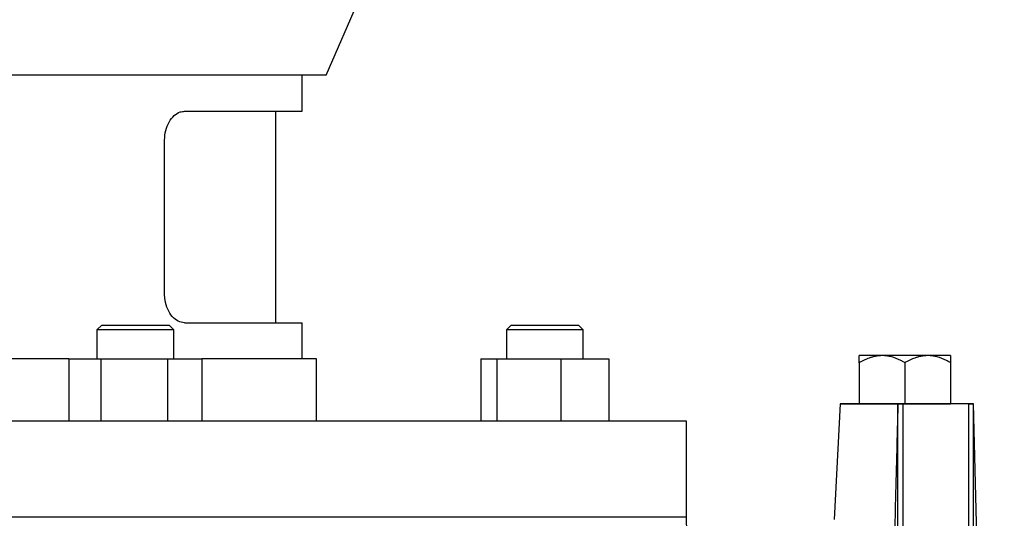
# Model space of a CAD drawing. Units: millimetres. Extents: x -4 to 213, y 0 to 297.
# Drawn here: x 64 to 85, y 148 to 158 of the extents above; entities that cross this region are included whole.
import ezdxf

# ---------------------------------------------------------------- set-up
doc = ezdxf.new("R2010")
doc.units = ezdxf.units.MM
doc.layers.add('FORMAT', color=7, linetype='Continuous')
doc.styles.add('SLDTEXTSTYLE0', font='TXT', dxfattribs={"width": 0.605})
doc.dimstyles.new('SLDDIMSTYLE1', dxfattribs={"dimtxt": 2.5, "dimasz": 2.5, "dimexe": 0, "dimexo": 0.0625, "dimtad": 1, "dimdec": 0, "dimlfac": 10, "dimrnd": 1e-09, "dimzin": 12, "dimdsep": 46, "dimtxsty": 'SLDTEXTSTYLE0', "dimblk1": 'CLOSED', "dimblk2": 'CLOSED', "dimsah": 1, "dimcen": 0.09, "dimadec": 0, "dimazin": 3, "dimtfac": 1, "dimtdec": 0, "dimtofl": 0, "dimtmove": 0, "dimatfit": 3, "dimldrblk": 'CLOSED', "dimfxl": 0, "dimfrac": 2, "dimtolj": 1, "dimtzin": 12, "dimarcsym": 0})

# ---------------------------------------------------------------- blocks, each defined once
blk = doc.blocks.new('_Closed')
at = {"color": 0, "linetype": 'ByBlock', "lineweight": -2}
for p, q in [((-1, 0.166667), (0, 0)), ((-1, 0.166667), (-1, -0.166667)), ((0, 0), (-1, -0.166667)), ((0, 0), (-1, 0))]:
    blk.add_line(p, q, dxfattribs=at)
blk = doc.blocks.new('_D_1')
at = {"layer": 'FORMAT', "color": 7}
for p, q in [((70.204, 198.022), (92.955, 198.022)), ((92.205, 141.487), (92.205, 198.022)), ((88.931, 141.487), (92.955, 141.487))]:
    blk.add_line(p, q, dxfattribs=at)
at = {"layer": 'FORMAT', "color": 7, "xscale": 2.5, "yscale": 2.5}
for p, rotation in [((92.205, 198.022, -0.673), 90.00000000000038), ((92.205, 141.487, -0.673), 270.0000000000004)]:
    blk.add_blockref('_Closed', p, dxfattribs=dict(at, rotation=rotation))
at = {"layer": 'FORMAT', "color": 7, "insert": (88.982, 167.406), "char_height": 2.5, "attachment_point": 1, "rotation": 90, "style": 'SLDTEXTSTYLE0'}
blk.add_mtext('565', dxfattribs=at)
blk = doc.blocks.new('_D_2')
at = {"layer": 'FORMAT', "color": 7}
for p, q in [((70.204, 198.022), (100.955, 198.022)), ((100.205, 198.022), (100.205, 130.987)), ((67.954, 130.987), (100.955, 130.987))]:
    blk.add_line(p, q, dxfattribs=at)
at = {"layer": 'FORMAT', "color": 7, "xscale": 2.5, "yscale": 2.5}
for p, rotation in [((100.205, 198.022, -0.673), 90.00000000000038), ((100.205, 130.987, -0.673), 270.0000000000004)]:
    blk.add_blockref('_Closed', p, dxfattribs=dict(at, rotation=rotation))
at = {"layer": 'FORMAT', "color": 7, "insert": (96.982, 162.156), "char_height": 2.5, "attachment_point": 1, "rotation": 90, "style": 'SLDTEXTSTYLE0'}
blk.add_mtext('670', dxfattribs=at)

msp = doc.modelspace()

# ---------------------------------------------------------------- linework, layer by layer
at = {"color": 7, "linetype": 'Continuous', "lineweight": 25}
for p, q in [((70.4543, 157.3224), (71.711, 160.2224)), ((70.4543, 157.3224), (50.4543, 157.3224)), ((69.9543, 156.5724), (69.9543, 157.3224)), ((67.5045, 156.5724), (69.9543, 156.5724)), ((69.4043, 152.1724), (69.4043, 156.5724)), ((67.0883, 152.7724), (67.0883, 155.9724)), ((65.7816, 152.1224), (65.6816, 152.0224)), ((65.7816, 152.1224), (67.1816, 152.1224)), ((67.2816, 152.0224), (67.1816, 152.1224)), ((67.5045, 152.1724), (69.9543, 152.1724)), ((69.9543, 151.4224), (69.9543, 152.1724)), ((74.3054, 152.1224), (74.2054, 152.0224)), ((74.3054, 152.1224), (75.7054, 152.1224)), ((75.8054, 152.0224), (75.7054, 152.1224)), ((65.6816, 152.0224), (65.6816, 151.4224)), ((67.2816, 152.0224), (65.6816, 152.0224)), ((67.2816, 151.4224), (67.2816, 152.0224)), ((74.2054, 152.0224), (74.2054, 151.4224)), ((75.8054, 152.0224), (74.2054, 152.0224)), ((75.8054, 151.4224), (75.8054, 152.0224)), ((65.0962, 151.4224), (55.7725, 151.4224)), ((65.0962, 151.4224), (65.0962, 150.1224)), ((65.0962, 151.4224), (65.7642, 151.4224)), ((65.7642, 151.4224), (65.7642, 150.1224)), ((65.7642, 151.4224), (67.1496, 151.4224)), ((67.1496, 151.4224), (67.1496, 150.1224)), ((67.1496, 151.4224), (67.8669, 151.4224)), ((67.8669, 151.4224), (67.8669, 150.1224)), ((70.2543, 151.4224), (67.8669, 151.4224)), ((70.2543, 150.1224), (70.2543, 151.4224)), ((73.6746, 151.4224), (73.6746, 150.1224)), ((73.6746, 151.4224), (74.0057, 151.4224)), ((74.0057, 151.4224), (74.0057, 150.1224)), ((74.0057, 151.4224), (75.3365, 151.4224)), ((75.3365, 151.4224), (75.3365, 150.1224)), ((75.3365, 151.4224), (76.3362, 151.4224)), ((76.3362, 151.4224), (76.3362, 150.1224)), ((81.5543, 151.3401), (81.5543, 150.4871)), ((82.5043, 151.3401), (82.5043, 150.4871)), ((83.4543, 151.3401), (83.4543, 150.4871)), ((81.1567, 150.4874), (81.0304, 148.0764)), ((81.5543, 150.4871), (81.5543, 150.4871)), ((81.5543, 150.4871), (82.5043, 150.4871)), ((82.3574, 150.4871), (82.3589, 150.4871)), ((82.3589, 150.4871), (82.3575, 150.4871)), ((83.8247, 150.4871), (82.4588, 150.4871)), ((82.5043, 150.4871), (83.4543, 150.4871)), ((83.4543, 150.4871), (83.4543, 150.4871)), ((84.0007, 147.7331), (83.9286, 150.4871)), ((77.9543, 150.1224), (42.9543, 150.1224)), ((77.9543, 148.1224), (77.9543, 150.1224)), ((77.9543, 148.1224), (42.9543, 148.1224)), ((77.9656, 147.7976), (77.9543, 148.1224))]:
    msp.add_line(p, q, dxfattribs=at)
for points, knots in [([(67.0883, 155.9724), (67.0931, 156.0398), (67.1026, 156.1747), (67.1762, 156.3545), (67.283, 156.4901), (67.3994, 156.5621), (67.4746, 156.5694), (67.5045, 156.5724)], [0, 0, 0, 0, 0.2146008, 0.4292025, 0.6437658, 0.85818, 1, 1, 1, 1]), ([(67.5045, 152.1724), (67.459, 152.179), (67.3679, 152.1922), (67.243, 152.2954), (67.1473, 152.4474), (67.0957, 152.6162), (67.0904, 152.7279), (67.0883, 152.7724)], [0, 0, 0, 0, 0.2145735, 0.4291593, 0.6435221, 0.8579841, 1, 1, 1, 1]), ([(82.0293, 151.4871), (82.0204, 151.487), (82.0026, 151.4868), (81.9757, 151.4852), (81.9488, 151.4827), (81.9217, 151.4791), (81.8945, 151.4745), (81.8672, 151.4689), (81.8397, 151.4623), (81.8121, 151.4547), (81.7751, 151.4431), (81.7282, 151.426), (81.6713, 151.4016), (81.6129, 151.373), (81.5741, 151.3512), (81.5543, 151.3401)], [0, 0, 0, 0, 0.05376917, 0.10785629, 0.16231849, 0.21721174, 0.2725907, 0.3285086, 0.38501717, 0.4421665, 0.50000505, 0.61694527, 0.7390733, 0.86667474, 1, 1, 1, 1]), ([(81.5543, 151.3401), (81.5543, 151.3466), (81.5543, 151.3594), (81.5543, 151.3772), (81.5543, 151.3938), (81.5543, 151.4089), (81.5543, 151.4227), (81.5543, 151.435), (81.5543, 151.4482), (81.5543, 151.4611), (81.5543, 151.4727), (81.5543, 151.4809), (81.5543, 151.4861), (81.5543, 151.4867), (81.5543, 151.4871)], [0, 0, 0, 0, 0.0768723, 0.1518542, 0.2249887, 0.2963219, 0.3659037, 0.4337877, 0.5000318, 0.6036062, 0.7050879, 0.8047714, 0.9029671, 1, 1, 1, 1]), ([(82.0293, 151.4871), (82.0205, 151.4871), (82.003, 151.4871), (81.9773, 151.4871), (81.9522, 151.4871), (81.9194, 151.487), (81.8799, 151.487), (81.8346, 151.4871), (81.7916, 151.4871), (81.7379, 151.487), (81.6909, 151.4871), (81.6511, 151.4871), (81.6164, 151.487), (81.5833, 151.4871), (81.5634, 151.487), (81.5564, 151.4871), (81.5545, 151.4871), (81.5543, 151.4871), (81.5543, 151.4871)], [0, 0, 0, 0, 0.0307115, 0.0614231, 0.0921348, 0.1228467, 0.1842755, 0.2457039, 0.3094276, 0.3728797, 0.500036, 0.5637597, 0.6272117, 0.7543681, 0.8771358, 0.9384329, 0.9766646, 1, 1, 1, 1]), ([(82.5043, 151.3401), (82.4929, 151.3466), (82.4703, 151.3594), (82.4365, 151.3772), (82.4031, 151.3938), (82.3702, 151.4089), (82.3378, 151.4227), (82.3058, 151.435), (82.2682, 151.4482), (82.2247, 151.4611), (82.1753, 151.4727), (82.1263, 151.4809), (82.0776, 151.4861), (82.0453, 151.4867), (82.0293, 151.4871)], [0, 0, 0, 0, 0.0768723, 0.1518542, 0.2249887, 0.2963219, 0.3659037, 0.4337877, 0.5000318, 0.6036062, 0.7050879, 0.8047714, 0.9029671, 1, 1, 1, 1]), ([(82.9793, 151.4871), (82.9704, 151.4871), (82.9527, 151.4871), (82.9255, 151.4871), (82.8979, 151.4871), (82.8606, 151.487), (82.813, 151.487), (82.7538, 151.4871), (82.6929, 151.4871), (82.6097, 151.487), (82.5253, 151.4871), (82.441, 151.4871), (82.3571, 151.487), (82.2549, 151.4871), (82.157, 151.487), (82.0899, 151.4871), (82.0538, 151.4871), (82.036, 151.4871), (82.0293, 151.4871)], [0, 0, 0, 0, 0.0307115, 0.0614231, 0.0921348, 0.1228467, 0.1842755, 0.2457039, 0.3094276, 0.3728797, 0.500036, 0.5637597, 0.6272117, 0.7543681, 0.8771358, 0.9384329, 0.9766646, 1, 1, 1, 1]), ([(82.9793, 151.4871), (82.9704, 151.487), (82.9526, 151.4868), (82.9257, 151.4852), (82.8988, 151.4827), (82.8717, 151.4791), (82.8445, 151.4745), (82.8172, 151.4689), (82.7897, 151.4623), (82.7621, 151.4547), (82.7251, 151.4431), (82.6782, 151.426), (82.6213, 151.4016), (82.5629, 151.373), (82.5241, 151.3512), (82.5043, 151.3401)], [0, 0, 0, 0, 0.0537692, 0.1078563, 0.1623185, 0.2172117, 0.2725907, 0.3285086, 0.3850172, 0.4421665, 0.500005, 0.6169453, 0.7390733, 0.8666747, 1, 1, 1, 1]), ([(83.4543, 151.3401), (83.4429, 151.3466), (83.4203, 151.3594), (83.3865, 151.3772), (83.3531, 151.3938), (83.3202, 151.4089), (83.2878, 151.4227), (83.2558, 151.435), (83.2182, 151.4482), (83.1747, 151.4611), (83.1253, 151.4727), (83.0763, 151.4809), (83.0276, 151.4861), (82.9953, 151.4867), (82.9793, 151.4871)], [0, 0, 0, 0, 0.0768723, 0.1518542, 0.2249887, 0.2963219, 0.3659037, 0.4337877, 0.5000318, 0.6036062, 0.7050879, 0.8047714, 0.9029671, 1, 1, 1, 1]), ([(83.4543, 151.4871), (83.4542, 151.4871), (83.454, 151.4871), (83.4525, 151.4871), (83.4501, 151.4871), (83.4455, 151.487), (83.4373, 151.487), (83.4235, 151.4871), (83.4056, 151.4871), (83.3761, 151.487), (83.3387, 151.4871), (83.2942, 151.4871), (83.2449, 151.487), (83.1759, 151.4871), (83.0979, 151.487), (83.0379, 151.4871), (83.0036, 151.4871), (82.986, 151.4871), (82.9793, 151.4871)], [0, 0, 0, 0, 0.0307115, 0.0614231, 0.0921348, 0.1228467, 0.1842755, 0.2457039, 0.3094276, 0.3728797, 0.500036, 0.5637597, 0.6272117, 0.7543681, 0.8771358, 0.9384329, 0.9766646, 1, 1, 1, 1]), ([(83.4543, 151.4871), (83.4543, 151.487), (83.4543, 151.4868), (83.4543, 151.4852), (83.4543, 151.4827), (83.4543, 151.4791), (83.4543, 151.4745), (83.4543, 151.4689), (83.4543, 151.4623), (83.4543, 151.4547), (83.4543, 151.4431), (83.4543, 151.426), (83.4543, 151.4016), (83.4543, 151.373), (83.4543, 151.3512), (83.4543, 151.3401)], [0, 0, 0, 0, 0.0537692, 0.1078563, 0.1623185, 0.2172117, 0.2725907, 0.3285086, 0.3850172, 0.4421665, 0.500005, 0.6169453, 0.7390733, 0.8666747, 1, 1, 1, 1]), ([(82.3574, 150.4871), (82.3464, 150.4871), (82.3245, 150.4871), (82.2917, 150.4871), (82.2591, 150.4871), (82.2267, 150.4871), (82.1944, 150.4871), (82.1623, 150.4871), (82.1018, 150.4871), (82.0143, 150.4871), (81.9015, 150.4871), (81.7924, 150.4871), (81.6524, 150.4871), (81.4946, 150.4871), (81.3424, 150.4871), (81.2335, 150.4871), (81.1703, 150.4871), (81.15, 150.4871), (81.1704, 150.4871), (81.2336, 150.4871), (81.3424, 150.4871), (81.4948, 150.4871), (81.6525, 150.4871), (81.7925, 150.4871), (81.9016, 150.4871), (82.0144, 150.4871), (82.1098, 150.4871), (82.1864, 150.4871), (82.243, 150.4871), (82.3, 150.4871), (82.3384, 150.4871), (82.3575, 150.4871)], [0, 0, 0, 0, 0.0084221, 0.0168321, 0.025235, 0.0336358, 0.0420397, 0.0504518, 0.0588772, 0.089823, 0.1207822, 0.1528332, 0.1848974, 0.2501034, 0.3153094, 0.3793541, 0.4411956, 0.5000015, 0.5588074, 0.6206489, 0.6846936, 0.7498996, 0.8151056, 0.8471565, 0.8792208, 0.9101667, 0.9411258, 0.9558556, 0.9705597, 0.9852654, 1, 1, 1, 1]), ([(82.3574, 150.4871), (82.3461, 150.0466), (82.329, 149.3801), (82.3061, 148.4836), (82.2946, 148.0276), (82.2887, 147.7976)], [0, 0, 0, 0, 0.4912704, 0.7434529, 1, 1, 1, 1]), ([(82.4588, 150.487), (82.4572, 150.487), (82.4539, 150.487), (82.449, 150.487), (82.4442, 150.487), (82.4393, 150.487), (82.4346, 150.4871), (82.4299, 150.4871), (82.4252, 150.4871), (82.4206, 150.4871), (82.4161, 150.4871), (82.4117, 150.4871), (82.4075, 150.4871), (82.4033, 150.487), (82.3992, 150.487), (82.3943, 150.487), (82.3887, 150.4871), (82.3828, 150.4871), (82.3774, 150.4871), (82.3712, 150.4871), (82.3651, 150.4871), (82.3602, 150.4871), (82.3593, 150.4871), (82.3589, 150.4871)], [0, 0, 0, 0, 0.0096953, 0.0198359, 0.0307717, 0.042783, 0.0560814, 0.0708232, 0.0871227, 0.1050644, 0.1247118, 0.1461145, 0.1693101, 0.1943276, 0.2211897, 0.2499139, 0.3036773, 0.3632526, 0.4286716, 0.4999532, 0.6402511, 0.8069731, 1, 1, 1, 1]), ([(82.3589, 150.4871), (82.359, 150.4871), (82.3593, 150.4871), (82.3608, 150.4871), (82.3629, 150.4871), (82.3657, 150.4871), (82.3689, 150.4871), (82.3728, 150.4871), (82.3774, 150.4871), (82.3828, 150.4871), (82.3887, 150.4871), (82.3951, 150.487), (82.4019, 150.487), (82.4092, 150.4871), (82.4168, 150.4871), (82.4247, 150.4871), (82.4329, 150.4871), (82.4412, 150.487), (82.4499, 150.487), (82.456, 150.487), (82.4588, 150.487)], [0, 0, 0, 0, 0.0998082, 0.1930594, 0.279734, 0.3598145, 0.4332877, 0.5001469, 0.5714317, 0.6368581, 0.6964453, 0.7502247, 0.7992726, 0.8426573, 0.8805047, 0.9130133, 0.940497, 0.9634716, 0.9828202, 1, 1, 1, 1]), ([(83.8247, 150.487), (83.8263, 150.487), (83.8296, 150.487), (83.8345, 150.487), (83.8393, 150.487), (83.8441, 150.487), (83.8489, 150.4871), (83.8536, 150.4871), (83.8583, 150.4871), (83.8629, 150.4871), (83.8673, 150.4871), (83.8717, 150.4871), (83.876, 150.4871), (83.8802, 150.487), (83.8842, 150.487), (83.8892, 150.487), (83.8948, 150.4871), (83.9007, 150.4871), (83.9061, 150.4871), (83.9123, 150.4871), (83.9184, 150.4871), (83.9233, 150.4871), (83.9242, 150.4871), (83.9246, 150.4871)], [0, 0, 0, 0, 0.0096944, 0.0198341, 0.0307689, 0.042779, 0.0560763, 0.0708167, 0.0871147, 0.1050547, 0.1247004, 0.1461011, 0.1692945, 0.1943098, 0.2211694, 0.249891, 0.3036494, 0.3632193, 0.4286323, 0.4999074, 0.6404959, 0.8072324, 1, 1, 1, 1]), ([(83.9246, 150.4871), (83.9245, 150.4871), (83.9242, 150.4871), (83.9227, 150.4871), (83.9205, 150.4871), (83.9178, 150.4871), (83.9146, 150.4871), (83.9107, 150.4871), (83.9061, 150.4871), (83.9007, 150.4871), (83.8948, 150.4871), (83.8884, 150.487), (83.8816, 150.487), (83.8743, 150.4871), (83.8667, 150.4871), (83.8588, 150.4871), (83.8506, 150.4871), (83.8422, 150.487), (83.8336, 150.487), (83.8275, 150.487), (83.8247, 150.487)], [0, 0, 0, 0, 0.0996434, 0.1927985, 0.2794458, 0.3595683, 0.4331528, 0.5001931, 0.5714713, 0.6368917, 0.6964733, 0.7502478, 0.7992911, 0.8426718, 0.8805158, 0.9130213, 0.9405025, 0.963475, 0.9828218, 1, 1, 1, 1]), ([(83.9286, 150.4871), (83.9286, 150.4871), (83.9285, 150.4871), (83.9277, 150.4871), (83.9265, 150.4871), (83.9252, 150.4871), (83.9246, 150.4871)], [0, 0, 0, 0, 0.2488627, 0.4979052, 0.7486672, 1, 1, 1, 1]), ([(83.9246, 150.4871), (83.9252, 150.4871), (83.9265, 150.4871), (83.9277, 150.4871), (83.9285, 150.4871), (83.9286, 150.4871), (83.9286, 150.4871)], [0, 0, 0, 0, 0.2513313, 0.5020948, 0.7511358, 1, 1, 1, 1])]:
    msp.add_open_spline(points, degree=3, knots=knots, dxfattribs=at)
at = {"color": 8, "linetype": 'Continuous', "lineweight": 25}
for points, knots in [([(82.3589, 132.3344), (82.3589, 132.3344), (82.3589, 132.3344), (82.3589, 132.4391), (82.3589, 132.9045), (82.3589, 133.6626), (82.3589, 134.6875), (82.3589, 135.9443), (82.3589, 137.39), (82.3589, 138.9755), (82.3589, 140.6466), (82.3589, 142.3463), (82.3589, 144.0168), (82.3589, 145.6008), (82.3589, 146.8049), (82.3589, 147.6721), (82.3589, 148.2702), (82.3589, 148.8104), (82.3589, 149.4468), (82.3589, 150.0765), (82.3589, 150.3846), (82.3589, 150.4871)], [0, 0, 0, 0, 0.00015, 17.0095934, 34.0190368, 51.0284802, 68.0379236, 85.0473671, 102.0568105, 119.0662539, 136.0756973, 153.0851407, 170.0945841, 187.1040276, 204.113471, 212.627289, 221.141107, 229.654925, 238.168743, 255.1781864, 272.1876298, 272.1876298, 272.1876298, 272.1876298]), ([(82.4588, 150.487), (82.4588, 150.3911), (82.4588, 150.0988), (82.4588, 149.5315), (82.4588, 148.8883), (82.4588, 148.3424), (82.4588, 147.7379), (82.4588, 146.8615), (82.4588, 145.6446), (82.4588, 144.0437), (82.4588, 142.3555), (82.4588, 140.6376), (82.4588, 138.9488), (82.4588, 137.3464), (82.4588, 135.8853), (82.4588, 134.6152), (82.4588, 133.5794), (82.4588, 132.8132), (82.4588, 132.3428), (82.4588, 132.2371), (82.4588, 132.2371)], [4.6168102, 4.6168102, 4.6168102, 4.6168102, 17.0094434, 34.0188868, 42.5327048, 51.0465228, 59.5603409, 68.0741589, 85.0836023, 102.0930457, 119.1024891, 136.1119325, 153.121376, 170.1308194, 187.1402628, 204.1497062, 221.1591496, 238.168593, 255.1780365, 272.187464, 272.187464, 272.187464, 272.187464]), ([(83.8247, 150.4871), (83.8247, 150.3576), (83.8247, 150.1785), (83.8247, 149.7267), (83.8247, 149.4541), (83.8247, 148.8243), (83.8247, 148.4671), (83.8247, 147.68), (83.8247, 147.2501), (83.8247, 146.3317), (83.8247, 145.8432), (83.8247, 144.8237), (83.8247, 144.2927), (83.8247, 143.2057), (83.8247, 142.6497), (83.8247, 141.5311), (83.8247, 140.9685), (83.8247, 139.8551), (83.8247, 139.3043), (83.8247, 138.2328), (83.8247, 137.7121), (83.8247, 136.7178), (83.8247, 136.2442), (83.8247, 135.3599), (83.8247, 134.9492), (83.8247, 134.204), (83.8247, 133.8696), (83.8247, 133.2881), (83.8247, 133.041), (83.8247, 132.6424), (83.8247, 132.4908), (83.8247, 132.2882), (83.8247, 132.2371), (83.8247, 132.2371)], [0, 0, 0, 0, 0.0625, 0.0625, 0.125, 0.125, 0.1875, 0.1875, 0.25, 0.25, 0.3125, 0.3125, 0.375, 0.375, 0.4375, 0.4375, 0.5, 0.5, 0.5625, 0.5625, 0.625, 0.625, 0.6875, 0.6875, 0.75, 0.75, 0.8125, 0.8125, 0.875, 0.875, 0.9375, 0.9375, 1, 1, 1, 1]), ([(83.9246, 150.4871), (83.9246, 150.4055), (83.9246, 150.2424), (83.9246, 149.8281), (83.9246, 149.2971), (83.9246, 148.6449), (83.9246, 147.8848), (83.9246, 147.0273), (83.9246, 146.0859), (83.9246, 145.0746), (83.9246, 144.0088), (83.9246, 142.9048), (83.9246, 141.7792), (83.9246, 140.6493), (83.9246, 139.532), (83.9246, 138.4444), (83.9246, 137.403), (83.9246, 136.4236), (83.9246, 135.521), (83.9246, 134.709), (83.9246, 133.9999), (83.9246, 133.4046), (83.9246, 132.9312), (83.9246, 132.5904), (83.9246, 132.3747), (83.9246, 132.3479), (83.9246, 132.3345)], [0, 0, 0, 0, 0.0416667, 0.0833334, 0.1250001, 0.1666668, 0.2083335, 0.2500002, 0.2916668, 0.3333335, 0.3750002, 0.4166669, 0.4583336, 0.5000003, 0.541667, 0.5833337, 0.6250004, 0.6666671, 0.7083338, 0.7500005, 0.7916672, 0.8333338, 0.8750005, 0.9166672, 0.9583339, 1, 1, 1, 1])]:
    msp.add_open_spline(points, degree=3, knots=knots, dxfattribs=at)

# ---------------------------------------------------------------- dimensions: what is measured, and where the dimension line sits
at = {"layer": 'FORMAT', "color": 7}
for base, p1, p2, picture, middle in [((100.2046, 130.9871), (69.2043, 198.0224), (66.9543, 130.9871), '_D_2', (100.2046, 164.5047)), ((92.2046, 198.0224), (87.9311, 141.4871), (69.2043, 198.0224), '_D_1', (92.2046, 169.7547))]:
    dim = msp.add_linear_dim(base=base, p1=p1, p2=p2, angle=90, dimstyle='SLDDIMSTYLE1', dxfattribs=at)
    dim.commit()
    dim.dimension.update_dxf_attribs({"geometry": picture, "text_midpoint": middle, "dimtype": 160})

doc.saveas('drawing.dxf')
